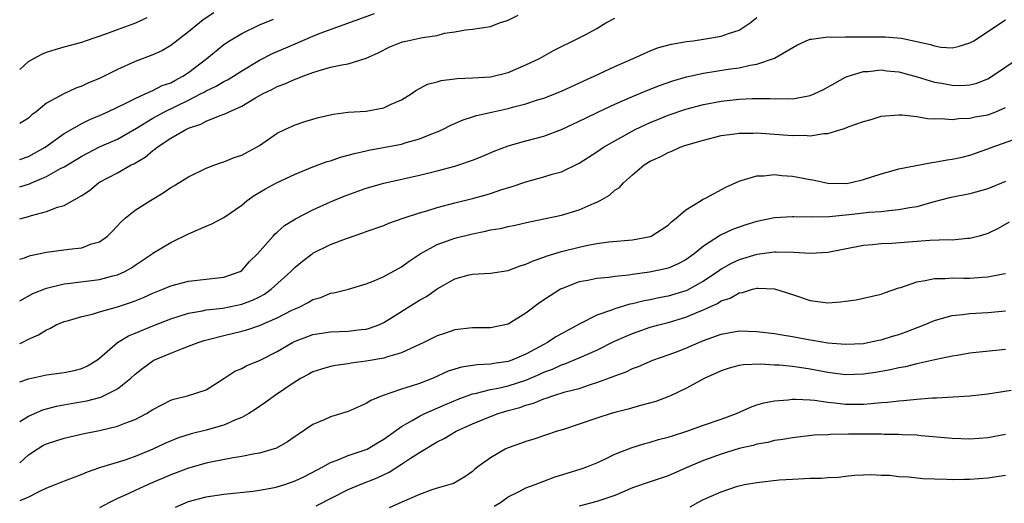
# Model space of a CAD drawing. Units: inches. Extents: x 2631000 to 2634000, y 1503000 to 1506000.
# Drawn here: x 2631000 to 2631111, y 1503211 to 1503265 of the extents above; entities that cross this region are included whole.
import ezdxf

# ---------------------------------------------------------------- set-up
doc = ezdxf.new("R2010")
doc.units = ezdxf.units.IN
doc.header["$MEASUREMENT"] = 0
doc.layers.add('LD26311503_2ft', color=4, linetype='Continuous')

msp = doc.modelspace()

# ---------------------------------------------------------------- linework, layer by layer
at = {"layer": 'LD26311503_2ft'}
for points, elevation in [([(2631021.87, 1503266.13), (2631020.67, 1503265.33), (2631019, 1503263.98), (2631017, 1503262.44), (2631016.09, 1503261.91), (2631015, 1503261.42), (2631013, 1503260.67), (2631011, 1503259.76), (2631009.52, 1503259), (2631009, 1503258.75), (2631007.76, 1503258.24), (2631007, 1503257.87), (2631006.34, 1503257.66), (2631004.97, 1503257.03), (2631003, 1503255.96), (2631001.86, 1503255), (2631001.37, 1503254.63), (2631001, 1503254.29), (2631000, 1503253.69)], 8908), ([(2631000, 1503246.55), (2631001.11, 1503246.89), (2631001.33, 1503247), (2631003, 1503247.7), (2631004.61, 1503248.61), (2631005, 1503248.81), (2631007, 1503250.01), (2631009, 1503251.03), (2631011, 1503251.91), (2631013.14, 1503253.14), (2631015, 1503254.28), (2631016.29, 1503255), (2631019, 1503256.31), (2631020.37, 1503257), (2631020.78, 1503257.22), (2631021, 1503257.36), (2631022.12, 1503257.88), (2631023, 1503258.4), (2631023.4, 1503258.6), (2631024.08, 1503259), (2631025, 1503259.59), (2631027, 1503260.8), (2631028.45, 1503261.55), (2631031, 1503262.66), (2631033, 1503263.5), (2631033.84, 1503263.84), (2631039.95, 1503266.05)], 8904), ([(2631000, 1503242.94), (2631001, 1503243.21), (2631001.32, 1503243.32), (2631003, 1503243.76), (2631004.25, 1503244.25), (2631005, 1503244.45), (2631007, 1503245.55), (2631007.86, 1503246.14), (2631008.88, 1503247), (2631009, 1503247.07), (2631011, 1503248.13), (2631012.56, 1503249), (2631012.86, 1503249.14), (2631014.13, 1503249.87), (2631015, 1503250.62), (2631015.23, 1503250.77), (2631015.48, 1503251), (2631017, 1503252.02), (2631018.7, 1503253), (2631019, 1503253.14), (2631020.4, 1503253.6), (2631021, 1503253.92), (2631022.59, 1503254.59), (2631023.21, 1503254.79), (2631023.58, 1503255), (2631025, 1503255.61), (2631026.57, 1503256.57), (2631027.33, 1503257), (2631028.45, 1503257.55), (2631029, 1503257.85), (2631029.86, 1503258.14), (2631031, 1503258.67), (2631031.26, 1503258.74), (2631031.89, 1503259), (2631033, 1503259.41), (2631033.61, 1503259.61), (2631035, 1503260), (2631036.28, 1503260.28), (2631037, 1503260.4), (2631039, 1503261.02), (2631040.35, 1503261.65), (2631041.69, 1503262.31), (2631043, 1503262.84), (2631043.12, 1503262.88), (2631043.65, 1503263), (2631045, 1503263.27), (2631045.36, 1503263.36), (2631047, 1503263.6), (2631047.83, 1503263.83), (2631049, 1503263.98), (2631050.21, 1503264.21), (2631051, 1503264.28), (2631053, 1503264.6), (2631054.02, 1503265), (2631054.77, 1503265.23), (2631055, 1503265.31), (2631056.14, 1503265.86)], 8902), ([(2631000, 1503259.75), (2631001, 1503260.65), (2631001.58, 1503261), (2631002.5, 1503261.5), (2631003, 1503261.72), (2631003.98, 1503262.02), (2631005, 1503262.29), (2631007, 1503262.84), (2631007.41, 1503263), (2631009.81, 1503263.81), (2631011, 1503264.26), (2631013.09, 1503265), (2631014.37, 1503265.63)], 8910), ([(2631000, 1503233.7), (2631001.49, 1503234.51), (2631003, 1503235.12), (2631005, 1503235.6), (2631005.67, 1503235.67), (2631009, 1503236.09), (2631010.5, 1503236.5), (2631011, 1503236.62), (2631011.85, 1503237), (2631012.59, 1503237.41), (2631013, 1503237.71), (2631014.9, 1503239), (2631015, 1503239.08), (2631017, 1503240.25), (2631019, 1503241.23), (2631021, 1503242.09), (2631021.62, 1503242.38), (2631023, 1503243.07), (2631025, 1503244.49), (2631025.63, 1503245), (2631026.42, 1503245.58), (2631027.67, 1503246.33), (2631028.92, 1503247), (2631031, 1503247.98), (2631033, 1503248.79), (2631034.62, 1503249.38), (2631035, 1503249.48), (2631036.13, 1503249.87), (2631037, 1503250.09), (2631037.69, 1503250.31), (2631039, 1503250.59), (2631039.32, 1503250.68), (2631043, 1503251.36), (2631043.53, 1503251.53), (2631045, 1503251.93), (2631046.6, 1503252.6), (2631047, 1503252.74), (2631047.59, 1503253), (2631048.53, 1503253.47), (2631049.92, 1503254.08), (2631051, 1503254.41), (2631051.43, 1503254.57), (2631053.32, 1503255), (2631055, 1503255.36), (2631055.5, 1503255.5), (2631057, 1503255.87), (2631058.32, 1503256.32), (2631059, 1503256.53), (2631061, 1503257.33), (2631063.52, 1503258.48), (2631064.69, 1503259), (2631067, 1503260.09), (2631069.09, 1503261), (2631071, 1503261.86), (2631071.82, 1503262.18), (2631073.39, 1503262.61), (2631075.09, 1503262.91), (2631075.83, 1503263), (2631077, 1503263.17), (2631079, 1503263.5), (2631079.81, 1503263.81), (2631081, 1503264.2), (2631082.24, 1503265), (2631082.65, 1503265.35), (2631083, 1503265.6)], 8898), ([(2631000, 1503238.38), (2631000.56, 1503238.56), (2631001, 1503238.73), (2631001.21, 1503238.79), (2631003, 1503239.18), (2631005.52, 1503239.52), (2631007, 1503239.68), (2631008.1, 1503240.1), (2631009, 1503240.36), (2631009.88, 1503241), (2631010.44, 1503241.56), (2631011.42, 1503242.58), (2631011.89, 1503243), (2631013, 1503243.91), (2631014.74, 1503245), (2631016.15, 1503245.85), (2631017, 1503246.45), (2631017.36, 1503246.64), (2631019, 1503247.67), (2631021, 1503248.63), (2631021.96, 1503249), (2631022.73, 1503249.27), (2631023, 1503249.35), (2631024.16, 1503249.84), (2631025, 1503250.12), (2631026.68, 1503251), (2631027, 1503251.2), (2631029, 1503252.58), (2631029.85, 1503253), (2631031, 1503253.53), (2631032.1, 1503253.9), (2631033, 1503254.15), (2631033.66, 1503254.34), (2631035.28, 1503254.72), (2631037, 1503254.94), (2631039, 1503255.08), (2631041, 1503255.43), (2631041.84, 1503255.84), (2631043, 1503256.34), (2631044.08, 1503257), (2631044.61, 1503257.39), (2631045.9, 1503258.1), (2631047, 1503258.38), (2631047.47, 1503258.53), (2631049, 1503258.69), (2631049.27, 1503258.73), (2631051, 1503258.8), (2631053, 1503258.94), (2631055, 1503259.43), (2631057, 1503260.28), (2631058.54, 1503261), (2631060.12, 1503261.88), (2631063, 1503263.31), (2631063.67, 1503263.67), (2631065, 1503264.39), (2631066, 1503265), (2631067, 1503265.55)], 8900), ([(2631000, 1503249.62), (2631001, 1503249.97), (2631001.68, 1503250.32), (2631002.86, 1503251), (2631005, 1503252.54), (2631007, 1503253.69), (2631007.88, 1503254.12), (2631009, 1503254.59), (2631009.91, 1503255), (2631011.96, 1503255.96), (2631013, 1503256.5), (2631014.14, 1503257), (2631014.71, 1503257.29), (2631015, 1503257.38), (2631016.06, 1503257.94), (2631017, 1503258.27), (2631017.47, 1503258.53), (2631018.38, 1503259), (2631019, 1503259.42), (2631021.08, 1503261), (2631023, 1503262.56), (2631023.64, 1503263), (2631025, 1503263.82), (2631027, 1503264.77), (2631028.58, 1503265.42)], 8906), ([(2631000, 1503228.88), (2631000.27, 1503229), (2631001, 1503229.38), (2631002.13, 1503229.87), (2631003, 1503230.45), (2631003.41, 1503230.59), (2631004.12, 1503231), (2631005, 1503231.37), (2631005.49, 1503231.49), (2631007, 1503231.95), (2631008.21, 1503232.21), (2631009, 1503232.46), (2631011, 1503233.01), (2631012.49, 1503233.51), (2631013, 1503233.7), (2631013.93, 1503234.07), (2631015, 1503234.55), (2631016.13, 1503235), (2631017, 1503235.38), (2631019, 1503235.92), (2631021, 1503236.14), (2631022.3, 1503236.3), (2631023, 1503236.35), (2631024.83, 1503237), (2631025, 1503237.11), (2631025.88, 1503238.12), (2631026.79, 1503239), (2631028.54, 1503241), (2631028.77, 1503241.23), (2631029, 1503241.42), (2631029.83, 1503242.17), (2631031.07, 1503242.93), (2631033, 1503243.93), (2631035, 1503244.84), (2631036.52, 1503245.48), (2631039, 1503246.37), (2631041, 1503246.97), (2631045, 1503247.87), (2631047, 1503248.35), (2631049, 1503248.87), (2631049.44, 1503249), (2631051, 1503249.55), (2631052.04, 1503249.96), (2631053.43, 1503250.57), (2631055, 1503251.16), (2631057, 1503251.72), (2631059, 1503252.25), (2631061, 1503252.98), (2631063, 1503253.92), (2631063.71, 1503254.29), (2631065.18, 1503255), (2631067, 1503255.85), (2631069, 1503256.73), (2631070.6, 1503257.4), (2631072.05, 1503257.95), (2631073.54, 1503258.46), (2631075.09, 1503258.91), (2631077, 1503259.34), (2631079.78, 1503259.78), (2631081, 1503259.95), (2631082.24, 1503260.24), (2631083, 1503260.36), (2631084.98, 1503261.02), (2631087.51, 1503262.49), (2631088.56, 1503263), (2631089, 1503263.16), (2631089.16, 1503263.16), (2631091, 1503263.44), (2631091.4, 1503263.4), (2631093, 1503263.45), (2631093.43, 1503263.43), (2631095.45, 1503263.45), (2631097.44, 1503263.44), (2631099.28, 1503263.28), (2631102.57, 1503262.57), (2631103, 1503262.41), (2631103.73, 1503262.27), (2631105, 1503262.2), (2631105.66, 1503262.34), (2631107, 1503262.74), (2631107.45, 1503263), (2631111, 1503265.35)], 8896), ([(2631000, 1503224.57), (2631001, 1503224.93), (2631003, 1503225.36), (2631005, 1503225.63), (2631006.14, 1503225.86), (2631007, 1503226.09), (2631007.63, 1503226.37), (2631008.7, 1503227), (2631009, 1503227.23), (2631011.01, 1503229), (2631012.26, 1503229.74), (2631013, 1503230.04), (2631015, 1503230.89), (2631017, 1503231.67), (2631017.96, 1503231.96), (2631019, 1503232.3), (2631020.57, 1503232.57), (2631021, 1503232.68), (2631022.88, 1503232.88), (2631025, 1503233.31), (2631026.22, 1503233.78), (2631027, 1503234.16), (2631027.55, 1503234.45), (2631028.33, 1503235), (2631030.53, 1503237), (2631031, 1503237.49), (2631031.83, 1503238.17), (2631032.92, 1503239), (2631033, 1503239.06), (2631035, 1503240.04), (2631036.7, 1503240.7), (2631038.65, 1503241.35), (2631039, 1503241.49), (2631041, 1503242.2), (2631041.55, 1503242.45), (2631043.17, 1503243), (2631045, 1503243.6), (2631045.83, 1503243.83), (2631047, 1503244.2), (2631049, 1503244.73), (2631051, 1503245.24), (2631052.39, 1503245.61), (2631053, 1503245.8), (2631054.19, 1503246.19), (2631055.44, 1503246.56), (2631057, 1503247.1), (2631059, 1503247.66), (2631059.96, 1503247.96), (2631061, 1503248.23), (2631063, 1503249.2), (2631065, 1503250.49), (2631065.74, 1503251), (2631067, 1503251.73), (2631069.31, 1503253), (2631071, 1503253.79), (2631071.86, 1503254.14), (2631073, 1503254.6), (2631075, 1503255.27), (2631077, 1503255.8), (2631079, 1503256.17), (2631080.33, 1503256.33), (2631081, 1503256.4), (2631082.49, 1503256.49), (2631084.49, 1503256.49), (2631085, 1503256.46), (2631086.49, 1503256.49), (2631087, 1503256.46), (2631088.8, 1503256.8), (2631089, 1503256.82), (2631089.47, 1503257), (2631090.5, 1503257.5), (2631091.77, 1503258.23), (2631093, 1503258.88), (2631093.28, 1503259), (2631095, 1503259.53), (2631095.54, 1503259.54), (2631097, 1503259.71), (2631097.62, 1503259.62), (2631099, 1503259.49), (2631101.07, 1503258.93), (2631103, 1503258.34), (2631103.78, 1503258.22), (2631105, 1503257.99), (2631106.03, 1503257.97), (2631107, 1503258.03), (2631107.79, 1503258.21), (2631109, 1503258.69), (2631109.2, 1503258.8), (2631112.77, 1503261.23)], 8894), ([(2631000, 1503220.09), (2631000.21, 1503220.21), (2631001, 1503220.72), (2631002.59, 1503221.41), (2631004.16, 1503221.84), (2631006.2, 1503222.2), (2631007.55, 1503222.45), (2631009.14, 1503222.86), (2631009.45, 1503223), (2631011, 1503223.78), (2631012.51, 1503225), (2631013, 1503225.45), (2631013.87, 1503226.13), (2631015, 1503226.94), (2631015.11, 1503227), (2631017, 1503227.82), (2631018.34, 1503228.34), (2631019, 1503228.58), (2631020.08, 1503229), (2631020.77, 1503229.23), (2631021.37, 1503229.37), (2631023, 1503229.8), (2631025, 1503230.27), (2631025.58, 1503230.43), (2631027, 1503230.92), (2631029, 1503231.79), (2631030.63, 1503232.63), (2631031, 1503232.81), (2631031.45, 1503233), (2631032.5, 1503233.5), (2631033, 1503233.83), (2631033.92, 1503234.08), (2631035, 1503234.55), (2631035.39, 1503234.61), (2631037.03, 1503235.03), (2631039, 1503235.61), (2631039.99, 1503235.99), (2631041, 1503236.43), (2631043, 1503237.53), (2631043.84, 1503238.16), (2631045.11, 1503239), (2631047, 1503240.03), (2631048.59, 1503240.59), (2631049, 1503240.75), (2631051, 1503241.26), (2631052.46, 1503241.54), (2631053, 1503241.68), (2631054.14, 1503241.86), (2631055, 1503242.07), (2631055.78, 1503242.22), (2631057.39, 1503242.61), (2631061, 1503243.35), (2631063, 1503243.93), (2631064.7, 1503244.7), (2631065, 1503244.82), (2631065.36, 1503245), (2631066.4, 1503245.6), (2631067, 1503246.15), (2631067.53, 1503246.47), (2631067.99, 1503247), (2631069, 1503247.89), (2631070.32, 1503249), (2631071, 1503249.42), (2631072.1, 1503249.9), (2631073, 1503250.41), (2631073.44, 1503250.56), (2631074.36, 1503251), (2631075, 1503251.22), (2631077, 1503251.81), (2631079, 1503252.32), (2631080.52, 1503252.52), (2631081, 1503252.6), (2631082.6, 1503252.6), (2631083, 1503252.62), (2631084.49, 1503252.49), (2631085, 1503252.47), (2631087, 1503252.31), (2631088.34, 1503252.34), (2631089, 1503252.29), (2631090.55, 1503252.55), (2631091, 1503252.56), (2631092.46, 1503253), (2631092.88, 1503253.12), (2631093.28, 1503253.28), (2631095, 1503253.88), (2631095.89, 1503254.11), (2631097, 1503254.48), (2631099, 1503254.66), (2631099.35, 1503254.65), (2631101, 1503254.45), (2631102.23, 1503254.23), (2631103, 1503254.2), (2631103.76, 1503254.24), (2631105, 1503254.14), (2631105.75, 1503254.25), (2631107, 1503254.27), (2631107.59, 1503254.41), (2631109, 1503254.66), (2631109.93, 1503255), (2631111, 1503255.46)], 8892), ([(2631000, 1503215.44), (2631001, 1503216.34), (2631001.96, 1503217), (2631002.61, 1503217.39), (2631003, 1503217.59), (2631005, 1503218.22), (2631007.26, 1503218.74), (2631009, 1503219.11), (2631011, 1503219.58), (2631011.97, 1503219.97), (2631013, 1503220.34), (2631014.29, 1503221), (2631015, 1503221.46), (2631016, 1503222), (2631017, 1503222.52), (2631017.36, 1503222.64), (2631018.88, 1503223), (2631021, 1503223.67), (2631023, 1503224.94), (2631024.22, 1503225.78), (2631025, 1503226.09), (2631025.57, 1503226.43), (2631027, 1503226.99), (2631029, 1503228.01), (2631030.71, 1503229), (2631031, 1503229.15), (2631032.34, 1503229.66), (2631033, 1503229.89), (2631035, 1503230.19), (2631037, 1503230.27), (2631038.46, 1503230.46), (2631039, 1503230.51), (2631039.39, 1503230.61), (2631040.42, 1503231), (2631041, 1503231.26), (2631045, 1503233.76), (2631045.8, 1503234.2), (2631047, 1503235.05), (2631049, 1503236.18), (2631050.62, 1503236.62), (2631051, 1503236.71), (2631053, 1503236.82), (2631055, 1503237.11), (2631056.35, 1503237.65), (2631057, 1503237.81), (2631057.8, 1503238.2), (2631059, 1503238.6), (2631059.28, 1503238.72), (2631061, 1503239.24), (2631063, 1503239.74), (2631063.96, 1503239.96), (2631065, 1503240.16), (2631066.35, 1503240.35), (2631069, 1503240.58), (2631071, 1503240.95), (2631071.11, 1503241), (2631072.27, 1503241.73), (2631073, 1503242.22), (2631073.4, 1503242.6), (2631073.91, 1503243), (2631075, 1503243.96), (2631076.74, 1503245), (2631076.89, 1503245.11), (2631077.31, 1503245.31), (2631079.5, 1503246.5), (2631081, 1503247.19), (2631081.24, 1503247.24), (2631083, 1503247.77), (2631083.79, 1503247.79), (2631085, 1503247.92), (2631085.83, 1503247.83), (2631087, 1503247.74), (2631087.63, 1503247.63), (2631089, 1503247.35), (2631089.31, 1503247.31), (2631091, 1503246.96), (2631093, 1503246.93), (2631093.46, 1503247), (2631095, 1503247.35), (2631097, 1503248.02), (2631098.36, 1503248.36), (2631099, 1503248.55), (2631102.71, 1503249.29), (2631103, 1503249.31), (2631104.43, 1503249.57), (2631105, 1503249.64), (2631106.12, 1503249.88), (2631107, 1503250.1), (2631109, 1503250.8), (2631109.51, 1503251), (2631111.82, 1503251.82)], 8890), ([(2631111, 1503247.15), (2631109, 1503246.32), (2631107, 1503245.74), (2631104.7, 1503245.3), (2631102.82, 1503244.82), (2631101, 1503244.3), (2631100.18, 1503244.18), (2631099, 1503243.93), (2631097.85, 1503243.85), (2631097, 1503243.73), (2631095.64, 1503243.64), (2631093.38, 1503243.38), (2631091.16, 1503243.16), (2631089.11, 1503243.11), (2631087.15, 1503243.15), (2631087, 1503243.17), (2631085, 1503243.03), (2631083, 1503242.64), (2631081.75, 1503242.25), (2631081, 1503242), (2631080.27, 1503241.73), (2631078.92, 1503241.08), (2631077, 1503239.86), (2631075.96, 1503239), (2631075, 1503238.32), (2631074.14, 1503237.86), (2631073, 1503237.38), (2631072.71, 1503237.29), (2631070.92, 1503236.92), (2631069, 1503236.66), (2631068.59, 1503236.59), (2631067, 1503236.43), (2631066.33, 1503236.33), (2631065, 1503236.21), (2631063.99, 1503235.99), (2631063, 1503235.82), (2631061, 1503235.05), (2631060.9, 1503235), (2631059.72, 1503234.28), (2631058.54, 1503233.46), (2631057, 1503232.3), (2631055, 1503231.06), (2631053, 1503230.65), (2631051, 1503230.65), (2631049, 1503230.43), (2631047.93, 1503230.07), (2631047, 1503229.74), (2631045.5, 1503229), (2631045, 1503228.77), (2631044.61, 1503228.61), (2631043, 1503227.86), (2631041.4, 1503227.4), (2631041, 1503227.25), (2631039, 1503226.89), (2631037.32, 1503226.68), (2631037, 1503226.61), (2631035.57, 1503226.43), (2631035, 1503226.3), (2631033.98, 1503226.02), (2631033, 1503225.7), (2631032.55, 1503225.45), (2631031.68, 1503225), (2631031, 1503224.59), (2631028.69, 1503223), (2631027.72, 1503222.28), (2631027, 1503221.81), (2631026.53, 1503221.47), (2631025.79, 1503221), (2631025, 1503220.57), (2631024.31, 1503220.31), (2631023, 1503219.7), (2631021, 1503219.12), (2631019.3, 1503218.7), (2631017.77, 1503218.23), (2631016.36, 1503217.64), (2631015, 1503216.98), (2631013, 1503216.15), (2631011.72, 1503215.72), (2631009.09, 1503214.91), (2631009, 1503214.87), (2631007.59, 1503214.41), (2631007, 1503214.14), (2631005.6, 1503213.6), (2631005, 1503213.39), (2631004.07, 1503213), (2631003, 1503212.58), (2631002.24, 1503212.24), (2631001, 1503211.6), (2631000, 1503211.18)], 8888), ([(2631111.43, 1503242.57), (2631110.16, 1503241.84), (2631109, 1503241.3), (2631108.78, 1503241.22), (2631108.04, 1503241), (2631107, 1503240.72), (2631106.72, 1503240.72), (2631105, 1503240.55), (2631104.57, 1503240.57), (2631102.49, 1503240.49), (2631098.17, 1503240.17), (2631097, 1503240.12), (2631096.01, 1503240.01), (2631095, 1503239.93), (2631091, 1503239.13), (2631089, 1503239.04), (2631087.16, 1503239.16), (2631085.18, 1503239.18), (2631085, 1503239.17), (2631083, 1503238.92), (2631081, 1503238.33), (2631080.1, 1503237.9), (2631079, 1503237.25), (2631078.65, 1503237), (2631077, 1503235.9), (2631075.12, 1503234.88), (2631075, 1503234.83), (2631073, 1503234.23), (2631071.96, 1503234.04), (2631071, 1503233.82), (2631070.3, 1503233.7), (2631069, 1503233.36), (2631068.69, 1503233.31), (2631067, 1503232.79), (2631066.63, 1503232.63), (2631065, 1503232.08), (2631063, 1503231.07), (2631061, 1503229.98), (2631060.37, 1503229.63), (2631059.42, 1503229), (2631059, 1503228.79), (2631057, 1503227.7), (2631055.42, 1503227), (2631055, 1503226.85), (2631053.37, 1503226.63), (2631053, 1503226.56), (2631051.5, 1503226.5), (2631049.76, 1503226.24), (2631048.24, 1503225.76), (2631046.55, 1503225), (2631045, 1503224.4), (2631044.09, 1503224.09), (2631043, 1503223.75), (2631040.8, 1503223), (2631039.54, 1503222.46), (2631039, 1503222.12), (2631037, 1503221.24), (2631035, 1503220.62), (2631034.29, 1503220.29), (2631033, 1503219.76), (2631031.34, 1503218.66), (2631031, 1503218.4), (2631030.17, 1503217.83), (2631028.9, 1503217.1), (2631027, 1503216.54), (2631026.46, 1503216.46), (2631025, 1503216.16), (2631024.02, 1503216.02), (2631021.52, 1503215.52), (2631021, 1503215.41), (2631019, 1503214.85), (2631017, 1503214.09), (2631014.45, 1503213), (2631013, 1503212.35), (2631011.79, 1503211.79), (2631011, 1503211.45), (2631010.1, 1503211), (2631009, 1503210.37)], 8886), ([(2631017.55, 1503210.45), (2631019, 1503211.08), (2631021, 1503211.61), (2631023, 1503211.92), (2631026.27, 1503212.27), (2631027, 1503212.37), (2631028.68, 1503212.68), (2631029, 1503212.74), (2631029.84, 1503213), (2631031, 1503213.41), (2631032.07, 1503213.93), (2631034.15, 1503215), (2631035, 1503215.48), (2631035.74, 1503215.74), (2631037, 1503216.26), (2631038.9, 1503216.9), (2631039.13, 1503217), (2631040.3, 1503217.7), (2631041, 1503218.1), (2631041.51, 1503218.49), (2631043, 1503219.53), (2631044.21, 1503220.21), (2631045, 1503220.7), (2631045.61, 1503221), (2631047.96, 1503222.04), (2631049.37, 1503222.63), (2631051, 1503223.23), (2631051.27, 1503223.27), (2631053, 1503223.7), (2631053.86, 1503223.86), (2631055, 1503224.12), (2631057, 1503224.78), (2631058.56, 1503225.44), (2631059, 1503225.65), (2631059.99, 1503226.01), (2631061, 1503226.48), (2631061.4, 1503226.6), (2631063, 1503227.27), (2631065, 1503228.16), (2631066.9, 1503229.1), (2631068.27, 1503229.73), (2631069, 1503230.03), (2631071, 1503230.73), (2631071.96, 1503231), (2631073, 1503231.25), (2631075, 1503231.85), (2631076.51, 1503232.51), (2631077, 1503232.7), (2631077.64, 1503233), (2631078.59, 1503233.41), (2631079, 1503233.68), (2631080.01, 1503233.99), (2631081, 1503234.6), (2631081.37, 1503234.63), (2631082.51, 1503235), (2631083, 1503235.12), (2631083.13, 1503235.13), (2631085, 1503235.04), (2631087, 1503234.41), (2631089, 1503233.74), (2631091, 1503233.48), (2631092.41, 1503233.59), (2631093, 1503233.65), (2631094.18, 1503233.82), (2631095.83, 1503234.17), (2631097, 1503234.46), (2631097.39, 1503234.61), (2631099, 1503235.15), (2631099.2, 1503235.2), (2631101, 1503235.85), (2631101.97, 1503235.97), (2631103, 1503236.23), (2631104.21, 1503236.21), (2631105, 1503236.29), (2631106.26, 1503236.26), (2631107, 1503236.27), (2631108.37, 1503236.37), (2631109, 1503236.39), (2631110.74, 1503236.74), (2631111, 1503236.78)], 8884), ([(2631033.4, 1503210.6), (2631037, 1503212.43), (2631038.33, 1503213), (2631040.24, 1503213.76), (2631041.61, 1503214.39), (2631043, 1503215.29), (2631043.89, 1503215.89), (2631045, 1503216.61), (2631047, 1503217.81), (2631047.79, 1503218.21), (2631049.16, 1503219), (2631051, 1503219.83), (2631053, 1503220.67), (2631053.89, 1503221), (2631055, 1503221.33), (2631056.31, 1503221.69), (2631057, 1503221.94), (2631057.84, 1503222.16), (2631059, 1503222.66), (2631059.28, 1503222.72), (2631060.04, 1503223), (2631061.43, 1503223.43), (2631063, 1503223.84), (2631064.28, 1503224.28), (2631065, 1503224.5), (2631066.83, 1503225.17), (2631067, 1503225.26), (2631068.29, 1503225.71), (2631069, 1503226.06), (2631069.69, 1503226.31), (2631071.3, 1503227), (2631073, 1503227.6), (2631073.97, 1503227.97), (2631075, 1503228.37), (2631076.46, 1503229), (2631077, 1503229.22), (2631079, 1503229.95), (2631081, 1503230.31), (2631083, 1503230.26), (2631085, 1503230.01), (2631085.85, 1503229.85), (2631087, 1503229.68), (2631089, 1503229.31), (2631089.28, 1503229.28), (2631091, 1503228.96), (2631093, 1503228.81), (2631095, 1503228.91), (2631095.49, 1503229), (2631096.73, 1503229.27), (2631097, 1503229.31), (2631098.28, 1503229.72), (2631099, 1503229.92), (2631099.8, 1503230.2), (2631101.85, 1503231), (2631103, 1503231.49), (2631103.66, 1503231.66), (2631105, 1503232.05), (2631106.15, 1503232.15), (2631107, 1503232.27), (2631109, 1503232.37), (2631111, 1503232.56)], 8882), ([(2631111, 1503228.23), (2631107, 1503227.8), (2631105.55, 1503227.55), (2631105, 1503227.46), (2631103.06, 1503227.06), (2631101.34, 1503226.66), (2631101, 1503226.61), (2631099.73, 1503226.27), (2631099, 1503226.16), (2631098.07, 1503225.93), (2631096.36, 1503225.64), (2631095, 1503225.44), (2631093, 1503225.37), (2631091, 1503225.62), (2631089, 1503226.01), (2631087.8, 1503226.2), (2631087, 1503226.29), (2631085.56, 1503226.44), (2631085, 1503226.46), (2631083.43, 1503226.57), (2631081.5, 1503226.5), (2631081, 1503226.42), (2631079.88, 1503226.12), (2631079, 1503225.82), (2631078.44, 1503225.56), (2631077.13, 1503225), (2631075, 1503223.84), (2631073.28, 1503223), (2631073.09, 1503222.91), (2631071.63, 1503222.37), (2631069.91, 1503221.91), (2631068.5, 1503221.5), (2631067, 1503221.11), (2631066.61, 1503221), (2631065, 1503220.49), (2631063, 1503219.8), (2631061.22, 1503219.22), (2631060.5, 1503219), (2631057.88, 1503218.12), (2631057, 1503217.85), (2631056.38, 1503217.62), (2631055, 1503217.14), (2631054.68, 1503217), (2631053, 1503216.01), (2631051.59, 1503215), (2631051.25, 1503214.75), (2631051, 1503214.48), (2631050.14, 1503213.86), (2631048.86, 1503213.14), (2631047, 1503212.61), (2631046.42, 1503212.42), (2631045, 1503211.87), (2631043.02, 1503211.02), (2631041.62, 1503210.38)], 8880), ([(2631053.44, 1503210.56), (2631054.14, 1503211), (2631055, 1503211.64), (2631056.24, 1503212.24), (2631057, 1503212.64), (2631058.03, 1503213), (2631058.71, 1503213.29), (2631059, 1503213.37), (2631060.18, 1503213.82), (2631063.23, 1503214.77), (2631063.87, 1503215), (2631065, 1503215.47), (2631065.88, 1503215.88), (2631067, 1503216.42), (2631068.85, 1503217.15), (2631070.38, 1503217.62), (2631071, 1503217.78), (2631071.93, 1503218.07), (2631073, 1503218.34), (2631073.49, 1503218.51), (2631075.11, 1503219), (2631077, 1503219.68), (2631079, 1503220.36), (2631080.73, 1503221), (2631082.27, 1503221.73), (2631083, 1503221.98), (2631083.78, 1503222.22), (2631085, 1503222.43), (2631086.54, 1503222.54), (2631087, 1503222.61), (2631087.37, 1503222.63), (2631089, 1503222.55), (2631089.49, 1503222.51), (2631091, 1503222.28), (2631091.79, 1503222.21), (2631093, 1503222.06), (2631094.07, 1503222.07), (2631095, 1503222.06), (2631095.88, 1503222.12), (2631097, 1503222.24), (2631097.7, 1503222.3), (2631099, 1503222.45), (2631099.52, 1503222.48), (2631101, 1503222.63), (2631102.77, 1503222.77), (2631103.23, 1503222.77), (2631107, 1503223), (2631109, 1503223.21), (2631111.62, 1503223.62)], 8878), ([(2631111, 1503218.66), (2631109, 1503218.27), (2631107, 1503218.12), (2631105, 1503218.18), (2631101.49, 1503218.51), (2631101, 1503218.58), (2631099.38, 1503218.62), (2631099, 1503218.66), (2631097.35, 1503218.65), (2631097, 1503218.68), (2631095.33, 1503218.67), (2631095, 1503218.68), (2631093.32, 1503218.68), (2631091.35, 1503218.65), (2631091, 1503218.61), (2631089.44, 1503218.56), (2631087, 1503218.26), (2631085.93, 1503218.07), (2631085, 1503217.95), (2631084.25, 1503217.75), (2631083, 1503217.55), (2631082.59, 1503217.41), (2631081, 1503217.06), (2631079, 1503216.43), (2631077, 1503215.71), (2631075.31, 1503215), (2631073.7, 1503214.3), (2631073, 1503213.98), (2631071, 1503213.32), (2631069, 1503212.62), (2631067, 1503211.77), (2631065, 1503211.08), (2631063, 1503210.57)], 8876), ([(2631075.5, 1503210.5), (2631076.37, 1503211), (2631077, 1503211.32), (2631077.59, 1503211.59), (2631079, 1503212.2), (2631080.81, 1503212.81), (2631081, 1503212.87), (2631081.63, 1503213), (2631083, 1503213.25), (2631085.52, 1503213.52), (2631087, 1503213.63), (2631088.32, 1503213.68), (2631089, 1503213.74), (2631090.28, 1503213.72), (2631091, 1503213.8), (2631092.18, 1503213.82), (2631093, 1503213.95), (2631094.05, 1503214.05), (2631095, 1503214.11), (2631095.86, 1503214.14), (2631097, 1503214.07), (2631097.94, 1503214.06), (2631099, 1503213.92), (2631100.13, 1503213.87), (2631101.68, 1503213.68), (2631103, 1503213.64), (2631104.38, 1503213.62), (2631105, 1503213.58), (2631106.39, 1503213.61), (2631107, 1503213.6), (2631109, 1503213.76), (2631111, 1503214.06)], 8874)]:
    msp.add_lwpolyline(points, dxfattribs=dict(at, elevation=elevation))

doc.saveas('drawing.dxf')
